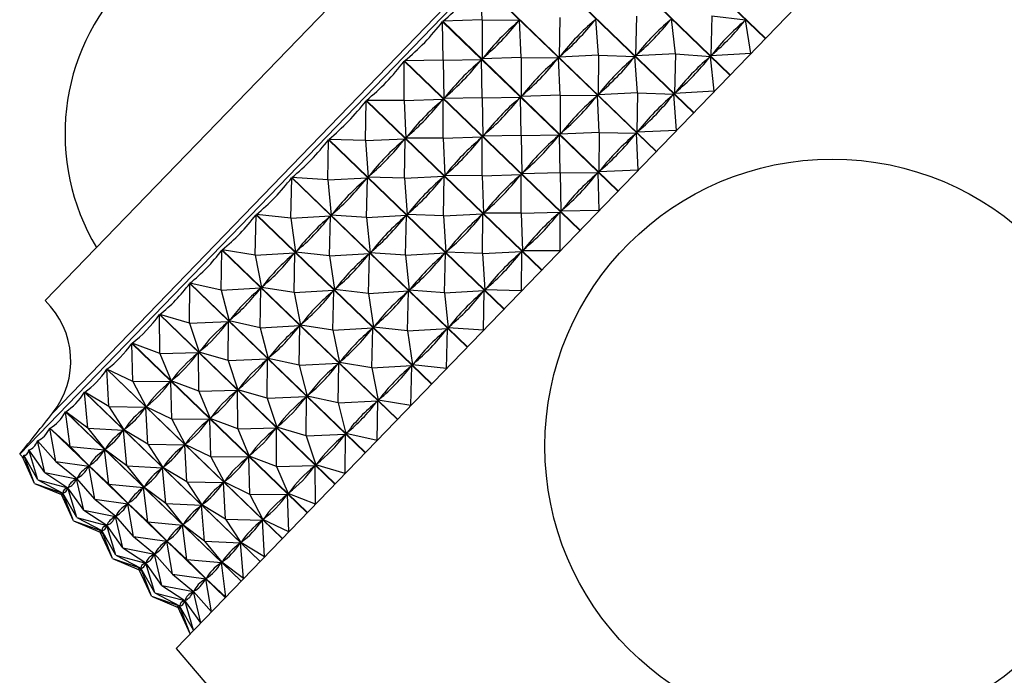
# Model space of a CAD drawing. Units: millimetres. Extents: x 3 to 1996, y 5 to 1995.
# Drawn here: x 911 to 933, y 1090 to 1105 of the extents above; entities that cross this region are included whole.
import ezdxf

# ---------------------------------------------------------------- set-up
doc = ezdxf.new("R2010")
doc.units = ezdxf.units.MM

msp = doc.modelspace()

# ---------------------------------------------------------------- linework, layer by layer
at = {"color": 7, "linetype": 'Continuous', "lineweight": 25}
for p, q in [((914.532, 1090.972), (933.427, 1110.538)), ((921.218, 1108.835), (911.566, 1098.841)), ((927.86, 1104.773), (923.891, 1108.606)), ((923.898, 1108.613), (927.867, 1104.78)), ((923.441, 1108.258), (910.99, 1095.365)), ((923.042, 1108.002), (911.735, 1096.294)), ((927.063, 1103.947), (923.093, 1107.78)), ((923.1, 1107.787), (927.07, 1103.954)), ((926.236, 1103.091), (922.267, 1106.924)), ((922.274, 1106.932), (926.243, 1103.099)), ((925.389, 1102.214), (921.419, 1106.047)), ((921.457, 1105.196), (921.419, 1106.047)), ((921.427, 1106.054), (925.396, 1102.221)), ((924.528, 1101.322), (920.559, 1105.155)), ((920.576, 1104.284), (920.559, 1105.155)), ((921.457, 1105.196), (920.566, 1105.163)), ((920.566, 1105.163), (924.535, 1101.33)), ((921.457, 1105.196), (921.455, 1104.312)), ((921.457, 1105.196), (922.301, 1105.188)), ((922.301, 1105.188), (922.27, 1105.156)), ((922.339, 1104.345), (922.301, 1105.188)), ((923.21, 1105.248), (923.197, 1104.353)), ((924.03, 1105.215), (923.999, 1105.184)), ((924.091, 1104.397), (924.03, 1105.215)), ((924.946, 1105.282), (924.926, 1104.379)), ((925.738, 1105.22), (925.708, 1105.19)), ((925.827, 1104.431), (925.738, 1105.22)), ((926.655, 1105.289), (926.633, 1104.384)), ((926.655, 1105.289), (927.417, 1105.196)), ((927.417, 1105.196), (927.388, 1105.166)), ((927.537, 1104.438), (927.417, 1105.196)), ((925.827, 1104.431), (924.926, 1104.379)), ((925.827, 1104.431), (925.807, 1103.528)), ((925.827, 1104.431), (926.619, 1104.369)), ((927.537, 1104.438), (926.633, 1104.384)), ((923.662, 1100.426), (919.693, 1104.259)), ((919.694, 1103.371), (919.693, 1104.259)), ((920.576, 1104.284), (919.7, 1104.266)), ((919.7, 1104.266), (923.67, 1100.433)), ((920.576, 1104.284), (921.44, 1104.297)), ((920.576, 1104.284), (920.589, 1103.416)), ((921.44, 1104.297), (921.409, 1104.265)), ((921.458, 1103.433), (921.44, 1104.297)), ((922.339, 1104.345), (921.455, 1104.312)), ((921.486, 1104.344), (921.455, 1104.312)), ((922.339, 1104.345), (922.336, 1103.461)), ((922.339, 1104.345), (923.182, 1104.337)), ((923.182, 1104.337), (923.151, 1104.305)), ((923.22, 1103.495), (923.182, 1104.337)), ((924.091, 1104.397), (923.197, 1104.353)), ((923.227, 1104.384), (923.197, 1104.353)), ((924.091, 1104.397), (924.078, 1103.502)), ((924.091, 1104.397), (924.911, 1104.364)), ((924.911, 1104.364), (924.881, 1104.333)), ((924.973, 1103.546), (924.911, 1104.364)), ((924.955, 1104.41), (924.926, 1104.379)), ((926.619, 1104.369), (926.589, 1104.339)), ((926.708, 1103.58), (926.619, 1104.369)), ((926.662, 1104.414), (926.633, 1104.384)), ((924.973, 1103.546), (924.078, 1103.502)), ((924.973, 1103.546), (924.959, 1102.651)), ((924.973, 1103.546), (925.792, 1103.513)), ((926.708, 1103.58), (925.807, 1103.528)), ((925.836, 1103.559), (925.807, 1103.528)), ((918.819, 1102.465), (918.83, 1103.365)), ((922.799, 1099.532), (918.83, 1103.365)), ((918.837, 1103.373), (922.807, 1099.54)), ((919.694, 1103.371), (918.837, 1103.373)), ((919.694, 1103.371), (920.574, 1103.4)), ((919.694, 1103.371), (919.726, 1102.522)), ((920.574, 1103.4), (920.543, 1103.368)), ((920.575, 1102.52), (920.574, 1103.4)), ((920.62, 1103.448), (920.589, 1103.416)), ((921.458, 1103.433), (920.589, 1103.416)), ((921.458, 1103.433), (922.321, 1103.446)), ((921.458, 1103.433), (921.47, 1102.565)), ((922.321, 1103.446), (922.29, 1103.414)), ((922.339, 1102.582), (922.321, 1103.446)), ((923.22, 1103.495), (922.336, 1103.461)), ((922.367, 1103.493), (922.336, 1103.461)), ((923.22, 1103.495), (923.217, 1102.61)), ((923.22, 1103.495), (924.063, 1103.486)), ((924.063, 1103.486), (924.032, 1103.454)), ((924.101, 1102.644), (924.063, 1103.486)), ((924.109, 1103.533), (924.078, 1103.502)), ((925.792, 1103.513), (925.762, 1103.482)), ((925.854, 1102.695), (925.792, 1103.513)), ((925.854, 1102.695), (924.959, 1102.651)), ((924.99, 1102.682), (924.959, 1102.651)), ((917.96, 1101.574), (917.978, 1102.483)), ((921.947, 1098.65), (917.978, 1102.483)), ((917.985, 1102.491), (921.955, 1098.658)), ((918.819, 1102.465), (917.985, 1102.491)), ((918.819, 1102.465), (919.711, 1102.506)), ((918.819, 1102.465), (918.874, 1101.639)), ((919.711, 1102.506), (919.681, 1102.475)), ((919.7, 1101.614), (919.711, 1102.506)), ((919.757, 1102.554), (919.726, 1102.522)), ((920.575, 1102.52), (919.726, 1102.522)), ((920.575, 1102.52), (921.455, 1102.549)), ((920.575, 1102.52), (920.607, 1101.671)), ((921.455, 1102.549), (921.424, 1102.517)), ((921.457, 1101.669), (921.455, 1102.549)), ((921.501, 1102.597), (921.47, 1102.565)), ((922.339, 1102.582), (921.47, 1102.565)), ((922.339, 1102.582), (923.202, 1102.595)), ((922.339, 1102.582), (922.352, 1101.714)), ((923.202, 1102.595), (923.171, 1102.563)), ((923.22, 1101.731), (923.202, 1102.595)), ((924.101, 1102.644), (923.217, 1102.61)), ((923.248, 1102.642), (923.217, 1102.61)), ((924.101, 1102.644), (924.099, 1101.759)), ((924.101, 1102.644), (924.944, 1102.635)), ((924.944, 1102.635), (924.914, 1102.603)), ((924.982, 1101.793), (924.944, 1102.635)), ((924.982, 1101.793), (924.099, 1101.759)), ((924.13, 1101.791), (924.099, 1101.759)), ((917.123, 1100.708), (917.145, 1101.621)), ((921.115, 1097.788), (917.145, 1101.621)), ((917.152, 1101.628), (921.122, 1097.795)), ((917.96, 1101.574), (917.152, 1101.628)), ((917.96, 1101.574), (918.859, 1101.624)), ((917.96, 1101.574), (918.041, 1100.777)), ((918.859, 1101.624), (918.829, 1101.593)), ((918.841, 1100.723), (918.859, 1101.624)), ((918.905, 1101.671), (918.874, 1101.639)), ((919.7, 1101.614), (918.874, 1101.639)), ((919.7, 1101.614), (920.592, 1101.655)), ((919.7, 1101.614), (919.755, 1100.788)), ((920.592, 1101.655), (920.562, 1101.624)), ((920.582, 1100.763), (920.592, 1101.655)), ((920.638, 1101.703), (920.607, 1101.671)), ((921.457, 1101.669), (920.607, 1101.671)), ((921.457, 1101.669), (922.336, 1101.698)), ((921.457, 1101.669), (921.488, 1100.82)), ((922.336, 1101.698), (922.305, 1101.666)), ((922.338, 1100.818), (922.336, 1101.698)), ((922.383, 1101.746), (922.352, 1101.714)), ((923.22, 1101.731), (922.352, 1101.714)), ((923.22, 1101.731), (924.084, 1101.744)), ((923.22, 1101.731), (923.233, 1100.863)), ((924.084, 1101.744), (924.053, 1101.712)), ((924.101, 1100.88), (924.084, 1101.744)), ((923.264, 1100.895), (923.233, 1100.863)), ((924.101, 1100.88), (923.233, 1100.863)), ((916.318, 1099.874), (916.339, 1100.786)), ((920.309, 1096.953), (916.339, 1100.786)), ((916.346, 1100.793), (920.315, 1096.96)), ((917.123, 1100.708), (916.346, 1100.793)), ((917.123, 1100.708), (918.026, 1100.762)), ((917.123, 1100.708), (917.234, 1099.941)), ((918.026, 1100.762), (917.997, 1100.732)), ((918.004, 1099.857), (918.026, 1100.762)), ((918.071, 1100.808), (918.041, 1100.777)), ((918.841, 1100.723), (918.041, 1100.777)), ((918.841, 1100.723), (919.74, 1100.773)), ((918.841, 1100.723), (918.922, 1099.926)), ((919.74, 1100.773), (919.711, 1100.742)), ((919.722, 1099.872), (919.74, 1100.773)), ((919.786, 1100.82), (919.755, 1100.788)), ((920.582, 1100.763), (919.755, 1100.788)), ((920.582, 1100.763), (921.474, 1100.804)), ((920.582, 1100.763), (920.636, 1099.938)), ((921.474, 1100.804), (921.443, 1100.773)), ((921.463, 1099.912), (921.474, 1100.804)), ((921.519, 1100.852), (921.488, 1100.82)), ((922.338, 1100.818), (921.488, 1100.82)), ((922.338, 1100.818), (923.218, 1100.847)), ((922.338, 1100.818), (922.37, 1099.969)), ((923.218, 1100.847), (923.187, 1100.815)), ((923.219, 1099.967), (923.218, 1100.847)), ((915.551, 1099.08), (915.567, 1099.987)), ((919.537, 1096.154), (915.567, 1099.987)), ((915.574, 1099.993), (919.543, 1096.16)), ((916.318, 1099.874), (915.574, 1099.993)), ((922.401, 1100.001), (922.37, 1099.969)), ((916.318, 1099.874), (917.22, 1099.927)), ((916.318, 1099.874), (916.462, 1099.141)), ((917.22, 1099.927), (917.193, 1099.898)), ((917.199, 1099.023), (917.22, 1099.927)), ((917.263, 1099.971), (917.234, 1099.941)), ((918.004, 1099.857), (917.234, 1099.941)), ((918.004, 1099.857), (918.908, 1099.911)), ((918.004, 1099.857), (918.115, 1099.09)), ((918.908, 1099.911), (918.879, 1099.881)), ((918.885, 1099.006), (918.908, 1099.911)), ((918.952, 1099.957), (918.922, 1099.926)), ((919.722, 1099.872), (918.922, 1099.926)), ((919.722, 1099.872), (920.622, 1099.922)), ((919.722, 1099.872), (919.803, 1099.075)), ((920.622, 1099.922), (920.592, 1099.891)), ((920.603, 1099.021), (920.622, 1099.922)), ((920.667, 1099.969), (920.636, 1099.938)), ((921.463, 1099.912), (920.636, 1099.938)), ((921.463, 1099.912), (922.355, 1099.954)), ((921.463, 1099.912), (921.518, 1099.087)), ((922.355, 1099.954), (922.324, 1099.922)), ((922.344, 1099.061), (922.355, 1099.954)), ((923.219, 1099.967), (922.37, 1099.969)), ((914.83, 1098.334), (914.837, 1099.23)), ((918.806, 1095.397), (914.837, 1099.23)), ((914.843, 1099.237), (918.812, 1095.404)), ((915.551, 1099.08), (914.843, 1099.237)), ((915.551, 1099.08), (916.449, 1099.128)), ((916.449, 1099.128), (916.422, 1099.101)), ((916.432, 1098.229), (916.449, 1099.128)), ((916.489, 1099.17), (916.462, 1099.141)), ((917.199, 1099.023), (916.462, 1099.141)), ((918.144, 1099.12), (918.115, 1099.09)), ((918.885, 1099.006), (918.115, 1099.09)), ((919.833, 1099.106), (919.803, 1099.075)), ((921.548, 1099.118), (921.518, 1099.087)), ((922.344, 1099.061), (921.518, 1099.087)), ((915.551, 1099.08), (915.731, 1098.384)), ((917.199, 1099.023), (918.101, 1099.076)), ((917.199, 1099.023), (917.343, 1098.29)), ((918.101, 1099.076), (918.074, 1099.047)), ((918.08, 1098.172), (918.101, 1099.076)), ((918.885, 1099.006), (919.789, 1099.06)), ((918.885, 1099.006), (918.996, 1098.239)), ((919.789, 1099.06), (919.76, 1099.03)), ((919.767, 1098.155), (919.789, 1099.06)), ((920.603, 1099.021), (919.803, 1099.075)), ((920.603, 1099.021), (921.503, 1099.071)), ((920.603, 1099.021), (920.684, 1098.224)), ((921.503, 1099.071), (921.473, 1099.04)), ((921.484, 1098.17), (921.503, 1099.071)), ((918.124, 1094.691), (914.155, 1098.524)), ((914.162, 1097.642), (914.155, 1098.524)), ((914.161, 1098.53), (918.13, 1094.697)), ((914.83, 1098.334), (914.161, 1098.53)), ((914.83, 1098.334), (915.718, 1098.372)), ((914.83, 1098.334), (915.048, 1097.677)), ((915.718, 1098.372), (915.694, 1098.346)), ((915.711, 1097.483), (915.718, 1098.372)), ((915.757, 1098.412), (915.731, 1098.384)), ((916.432, 1098.229), (915.731, 1098.384)), ((916.432, 1098.229), (917.33, 1098.277)), ((916.432, 1098.229), (916.612, 1097.533)), ((917.33, 1098.277), (917.303, 1098.25)), ((917.313, 1097.378), (917.33, 1098.277)), ((917.371, 1098.319), (917.343, 1098.29)), ((918.08, 1098.172), (917.343, 1098.29)), ((918.08, 1098.172), (918.983, 1098.225)), ((918.983, 1098.225), (918.955, 1098.196)), ((918.961, 1097.321), (918.983, 1098.225)), ((919.025, 1098.269), (918.996, 1098.239)), ((919.767, 1098.155), (918.996, 1098.239)), ((919.767, 1098.155), (920.67, 1098.209)), ((920.67, 1098.209), (920.641, 1098.179)), ((920.648, 1097.304), (920.67, 1098.209)), ((920.714, 1098.255), (920.684, 1098.224)), ((921.484, 1098.17), (920.684, 1098.224)), ((918.08, 1098.172), (918.224, 1097.44)), ((919.767, 1098.155), (919.878, 1097.388)), ((917.497, 1094.041), (913.528, 1097.875)), ((913.552, 1097.01), (913.528, 1097.875)), ((913.533, 1097.88), (917.502, 1094.047)), ((914.162, 1097.642), (913.533, 1097.88)), ((914.162, 1097.642), (915.036, 1097.666)), ((914.162, 1097.642), (914.42, 1097.027)), ((915.036, 1097.666), (915.014, 1097.642)), ((915.043, 1096.791), (915.036, 1097.666)), ((915.072, 1097.703), (915.048, 1097.677)), ((915.711, 1097.483), (915.048, 1097.677)), ((916.638, 1097.561), (916.612, 1097.533)), ((917.313, 1097.378), (916.612, 1097.533)), ((915.711, 1097.483), (916.599, 1097.521)), ((915.711, 1097.483), (915.929, 1096.826)), ((916.599, 1097.521), (916.575, 1097.495)), ((916.593, 1096.632), (916.599, 1097.521)), ((917.313, 1097.378), (918.211, 1097.426)), ((917.313, 1097.378), (917.493, 1096.683)), ((918.211, 1097.426), (918.185, 1097.399)), ((918.195, 1096.527), (918.211, 1097.426)), ((918.252, 1097.468), (918.224, 1097.44)), ((918.961, 1097.321), (918.224, 1097.44)), ((918.961, 1097.321), (919.864, 1097.374)), ((918.961, 1097.321), (919.105, 1096.589)), ((919.864, 1097.374), (919.836, 1097.345)), ((919.843, 1096.47), (919.864, 1097.374)), ((919.907, 1097.418), (919.878, 1097.388)), ((920.648, 1097.304), (919.878, 1097.388)), ((916.93, 1093.455), (912.961, 1097.288)), ((913.007, 1096.446), (912.961, 1097.288)), ((912.966, 1097.292), (916.935, 1093.459)), ((913.552, 1097.01), (912.966, 1097.292)), ((913.552, 1097.01), (914.409, 1097.016)), ((913.552, 1097.01), (913.852, 1096.439)), ((914.409, 1097.016), (914.389, 1096.995)), ((914.433, 1096.159), (914.409, 1097.016)), ((914.442, 1097.05), (914.42, 1097.027)), ((915.043, 1096.791), (914.42, 1097.027)), ((916.429, 1092.936), (912.46, 1096.769)), ((912.531, 1095.953), (912.46, 1096.769)), ((912.464, 1096.773), (916.433, 1092.94)), ((913.007, 1096.446), (912.464, 1096.773)), ((915.043, 1096.791), (915.918, 1096.815)), ((915.043, 1096.791), (915.301, 1096.176)), ((915.918, 1096.815), (915.895, 1096.791)), ((915.924, 1095.94), (915.918, 1096.815)), ((915.953, 1096.852), (915.929, 1096.826)), ((916.593, 1096.632), (915.929, 1096.826)), ((916.593, 1096.632), (917.481, 1096.67)), ((916.593, 1096.632), (916.81, 1095.975)), ((917.481, 1096.67), (917.456, 1096.644)), ((917.474, 1095.781), (917.481, 1096.67)), ((917.519, 1096.71), (917.493, 1096.683)), ((918.195, 1096.527), (917.493, 1096.683)), ((913.007, 1096.446), (913.843, 1096.429)), ((913.007, 1096.446), (913.35, 1095.919)), ((913.843, 1096.429), (913.825, 1096.411)), ((913.888, 1095.595), (913.843, 1096.429)), ((913.872, 1096.46), (913.852, 1096.439)), ((914.433, 1096.159), (913.852, 1096.439)), ((918.195, 1096.527), (919.092, 1096.575)), ((918.195, 1096.527), (918.374, 1095.832)), ((919.092, 1096.575), (919.066, 1096.548)), ((919.076, 1095.676), (919.092, 1096.575)), ((919.133, 1096.617), (919.105, 1096.589)), ((919.843, 1096.47), (919.105, 1096.589)), ((915.999, 1092.49), (912.029, 1096.323)), ((912.13, 1095.537), (912.029, 1096.323)), ((912.033, 1096.326), (916.002, 1092.493)), ((912.531, 1095.953), (912.033, 1096.326)), ((915.323, 1096.199), (915.301, 1096.176)), ((914.433, 1096.159), (915.29, 1096.165)), ((914.433, 1096.159), (914.733, 1095.588)), ((915.29, 1096.165), (915.27, 1096.144)), ((915.314, 1095.308), (915.29, 1096.165)), ((915.924, 1095.94), (915.301, 1096.176)), ((915.924, 1095.94), (916.799, 1095.964)), ((916.799, 1095.964), (916.776, 1095.94)), ((916.805, 1095.089), (916.799, 1095.964)), ((916.835, 1096.001), (916.81, 1095.975)), ((917.474, 1095.781), (916.81, 1095.975)), ((915.643, 1092.121), (911.673, 1095.954)), ((911.806, 1095.202), (911.673, 1095.954)), ((911.676, 1095.957), (915.645, 1092.124)), ((912.13, 1095.537), (911.676, 1095.957)), ((912.531, 1095.953), (913.342, 1095.911)), ((912.531, 1095.953), (912.918, 1095.472)), ((913.342, 1095.911), (913.326, 1095.895)), ((913.412, 1095.102), (913.342, 1095.911)), ((913.368, 1095.938), (913.35, 1095.919)), ((913.888, 1095.595), (913.35, 1095.919)), ((915.924, 1095.94), (916.182, 1095.325)), ((917.474, 1095.781), (918.362, 1095.819)), ((917.474, 1095.781), (917.691, 1095.124)), ((918.362, 1095.819), (918.337, 1095.793)), ((918.355, 1094.93), (918.362, 1095.819)), ((918.4, 1095.859), (918.374, 1095.832)), ((919.076, 1095.676), (918.374, 1095.832)), ((911.421, 1095.642), (911.395, 1095.666)), ((911.562, 1094.95), (911.395, 1095.666)), ((911.806, 1095.202), (911.397, 1095.668)), ((912.13, 1095.537), (912.911, 1095.465)), ((912.13, 1095.537), (912.561, 1095.103)), ((913.888, 1095.595), (914.724, 1095.578)), ((913.888, 1095.595), (914.231, 1095.068)), ((914.724, 1095.578), (914.706, 1095.56)), ((914.769, 1094.744), (914.724, 1095.578)), ((914.753, 1095.609), (914.733, 1095.588)), ((915.314, 1095.308), (914.733, 1095.588)), ((910.99, 1095.365), (911.059, 1095.299)), ((911.327, 1094.706), (911.051, 1095.307)), ((911.084, 1095.34), (911.082, 1095.342)), ((911.327, 1094.706), (911.082, 1095.342)), ((911.402, 1094.784), (911.083, 1095.343)), ((911.205, 1095.454), (911.198, 1095.462)), ((911.402, 1094.784), (911.198, 1095.462)), ((911.562, 1094.95), (911.199, 1095.463)), ((912.911, 1095.465), (912.899, 1095.452)), ((913.011, 1094.686), (912.911, 1095.465)), ((912.934, 1095.488), (912.918, 1095.472)), ((913.412, 1095.102), (912.918, 1095.472)), ((915.314, 1095.308), (916.172, 1095.314)), ((915.314, 1095.308), (915.614, 1094.737)), ((916.172, 1095.314), (916.151, 1095.293)), ((916.196, 1094.457), (916.172, 1095.314)), ((916.204, 1095.348), (916.182, 1095.325)), ((916.805, 1095.089), (916.182, 1095.325)), ((911.806, 1095.202), (912.556, 1095.097)), ((911.806, 1095.202), (912.282, 1094.813)), ((912.556, 1095.097), (912.546, 1095.086)), ((912.687, 1094.351), (912.556, 1095.097)), ((912.574, 1095.116), (912.561, 1095.103)), ((913.011, 1094.686), (912.561, 1095.103)), ((913.412, 1095.102), (914.223, 1095.06)), ((913.412, 1095.102), (913.8, 1094.621)), ((914.249, 1095.087), (914.231, 1095.068)), ((916.805, 1095.089), (917.68, 1095.113)), ((916.805, 1095.089), (917.063, 1094.474)), ((917.68, 1095.113), (917.657, 1095.089)), ((917.686, 1094.238), (917.68, 1095.113)), ((917.716, 1095.15), (917.691, 1095.124)), ((918.355, 1094.93), (917.691, 1095.124)), ((911.562, 1094.95), (912.278, 1094.809)), ((911.562, 1094.95), (912.083, 1094.608)), ((914.223, 1095.06), (914.207, 1095.044)), ((914.294, 1094.251), (914.223, 1095.06)), ((914.769, 1094.744), (914.231, 1095.068)), ((911.327, 1094.706), (911.965, 1094.486)), ((911.327, 1094.706), (911.934, 1094.453)), ((911.402, 1094.784), (912.081, 1094.605)), ((911.402, 1094.784), (911.967, 1094.487)), ((912.302, 1094.791), (912.259, 1094.832)), ((912.278, 1094.809), (912.271, 1094.802)), ((912.444, 1094.099), (912.278, 1094.809)), ((912.292, 1094.824), (912.282, 1094.813)), ((912.687, 1094.351), (912.282, 1094.813)), ((913.011, 1094.686), (913.793, 1094.614)), ((913.011, 1094.686), (913.442, 1094.252)), ((913.815, 1094.637), (913.8, 1094.621)), ((914.769, 1094.744), (915.605, 1094.727)), ((914.769, 1094.744), (915.112, 1094.217)), ((915.605, 1094.727), (915.587, 1094.709)), ((915.65, 1093.893), (915.605, 1094.727)), ((915.635, 1094.758), (915.614, 1094.737)), ((916.196, 1094.457), (915.614, 1094.737)), ((911.935, 1094.454), (911.934, 1094.453)), ((912.208, 1093.855), (911.934, 1094.453)), ((911.965, 1094.486), (911.964, 1094.484)), ((912.208, 1093.855), (911.965, 1094.486)), ((911.971, 1094.491), (911.967, 1094.487)), ((912.284, 1093.933), (911.967, 1094.487)), ((912.081, 1094.605), (912.076, 1094.6)), ((912.086, 1094.603), (912.079, 1094.61)), ((912.284, 1093.933), (912.081, 1094.605)), ((912.09, 1094.615), (912.083, 1094.608)), ((912.444, 1094.099), (912.083, 1094.608)), ((913.793, 1094.614), (913.78, 1094.601)), ((913.892, 1093.835), (913.793, 1094.614)), ((914.294, 1094.251), (913.8, 1094.621)), ((916.196, 1094.457), (917.053, 1094.463)), ((916.196, 1094.457), (916.495, 1093.886)), ((917.053, 1094.463), (917.032, 1094.442)), ((917.077, 1093.606), (917.053, 1094.463)), ((917.086, 1094.497), (917.063, 1094.474)), ((917.686, 1094.238), (917.063, 1094.474)), ((912.687, 1094.351), (913.437, 1094.246)), ((912.687, 1094.351), (913.163, 1093.962)), ((913.437, 1094.246), (913.427, 1094.235)), ((913.568, 1093.5), (913.437, 1094.246)), ((913.455, 1094.265), (913.442, 1094.252)), ((913.892, 1093.835), (913.442, 1094.252)), ((914.294, 1094.251), (915.104, 1094.209)), ((914.294, 1094.251), (914.681, 1093.77)), ((915.104, 1094.209), (915.089, 1094.193)), ((915.175, 1093.4), (915.104, 1094.209)), ((915.13, 1094.236), (915.112, 1094.217)), ((915.65, 1093.893), (915.112, 1094.217)), ((912.444, 1094.099), (913.159, 1093.958)), ((912.444, 1094.099), (912.964, 1093.757)), ((913.183, 1093.94), (913.14, 1093.981)), ((913.159, 1093.958), (913.152, 1093.951)), ((913.325, 1093.248), (913.159, 1093.958)), ((913.173, 1093.973), (913.163, 1093.962)), ((913.568, 1093.5), (913.163, 1093.962)), ((912.208, 1093.855), (912.847, 1093.635)), ((912.208, 1093.855), (912.815, 1093.602)), ((912.284, 1093.933), (912.962, 1093.754)), ((912.284, 1093.933), (912.848, 1093.636)), ((912.962, 1093.754), (912.958, 1093.749)), ((912.967, 1093.752), (912.96, 1093.759)), ((913.165, 1093.082), (912.962, 1093.754)), ((912.972, 1093.764), (912.964, 1093.757)), ((913.325, 1093.248), (912.964, 1093.757)), ((913.892, 1093.835), (914.674, 1093.763)), ((913.892, 1093.835), (914.324, 1093.401)), ((914.674, 1093.763), (914.661, 1093.75)), ((914.773, 1092.984), (914.674, 1093.763)), ((914.696, 1093.786), (914.681, 1093.77)), ((915.175, 1093.4), (914.681, 1093.77)), ((915.65, 1093.893), (916.486, 1093.876)), ((915.65, 1093.893), (915.993, 1093.366)), ((916.486, 1093.876), (916.468, 1093.858)), ((916.532, 1093.042), (916.486, 1093.876)), ((916.516, 1093.907), (916.495, 1093.886)), ((917.077, 1093.606), (916.495, 1093.886)), ((912.816, 1093.603), (912.815, 1093.602)), ((913.089, 1093.004), (912.815, 1093.602)), ((912.847, 1093.635), (912.845, 1093.633)), ((913.089, 1093.004), (912.847, 1093.635)), ((912.852, 1093.64), (912.848, 1093.636)), ((913.165, 1093.082), (912.848, 1093.636)), ((913.568, 1093.5), (914.318, 1093.395)), ((913.568, 1093.5), (914.044, 1093.111)), ((914.318, 1093.395), (914.308, 1093.385)), ((914.449, 1092.649), (914.318, 1093.395)), ((914.336, 1093.414), (914.324, 1093.401)), ((914.773, 1092.984), (914.324, 1093.401)), ((915.175, 1093.4), (915.985, 1093.358)), ((915.175, 1093.4), (915.562, 1092.919)), ((915.985, 1093.358), (915.97, 1093.342)), ((916.056, 1092.549), (915.985, 1093.358)), ((916.011, 1093.385), (915.993, 1093.366)), ((916.532, 1093.042), (915.993, 1093.366)), ((913.165, 1093.082), (913.843, 1092.903)), ((913.165, 1093.082), (913.729, 1092.785)), ((913.325, 1093.248), (914.04, 1093.107)), ((913.325, 1093.248), (913.846, 1092.906)), ((914.064, 1093.089), (914.021, 1093.13)), ((914.04, 1093.107), (914.033, 1093.1)), ((914.206, 1092.397), (914.04, 1093.107)), ((914.054, 1093.122), (914.044, 1093.111)), ((914.449, 1092.649), (914.044, 1093.111)), ((913.089, 1093.004), (913.728, 1092.784)), ((913.089, 1093.004), (913.696, 1092.751)), ((913.843, 1092.903), (913.839, 1092.898)), ((913.849, 1092.901), (913.841, 1092.908)), ((914.046, 1092.231), (913.843, 1092.903)), ((913.853, 1092.913), (913.846, 1092.906)), ((914.206, 1092.397), (913.846, 1092.906)), ((914.773, 1092.984), (915.555, 1092.912)), ((914.773, 1092.984), (915.205, 1092.55)), ((915.555, 1092.912), (915.542, 1092.899)), ((915.654, 1092.133), (915.555, 1092.912)), ((915.577, 1092.935), (915.562, 1092.919)), ((916.056, 1092.549), (915.562, 1092.919)), ((913.697, 1092.752), (913.696, 1092.751)), ((913.97, 1092.153), (913.696, 1092.751)), ((913.728, 1092.784), (913.727, 1092.782)), ((913.97, 1092.153), (913.728, 1092.784)), ((913.733, 1092.789), (913.729, 1092.785)), ((914.046, 1092.231), (913.729, 1092.785)), ((914.449, 1092.649), (915.199, 1092.544)), ((914.449, 1092.649), (914.926, 1092.261)), ((915.199, 1092.544), (915.189, 1092.534)), ((915.33, 1091.798), (915.199, 1092.544)), ((915.218, 1092.563), (915.205, 1092.55)), ((915.654, 1092.133), (915.205, 1092.55)), ((914.046, 1092.231), (914.724, 1092.052)), ((914.046, 1092.231), (914.61, 1091.934)), ((914.206, 1092.397), (914.921, 1092.256)), ((914.206, 1092.397), (914.727, 1092.055)), ((914.945, 1092.238), (914.902, 1092.279)), ((914.921, 1092.256), (914.914, 1092.249)), ((915.087, 1091.546), (914.921, 1092.256)), ((914.936, 1092.271), (914.926, 1092.261)), ((915.33, 1091.798), (914.926, 1092.261)), ((913.97, 1092.153), (914.609, 1091.933)), ((913.97, 1092.153), (914.577, 1091.9)), ((914.724, 1092.052), (914.72, 1092.048)), ((914.73, 1092.051), (914.723, 1092.057)), ((914.927, 1091.38), (914.724, 1092.052)), ((914.734, 1092.062), (914.727, 1092.055)), ((915.087, 1091.546), (914.727, 1092.055)), ((914.578, 1091.901), (914.577, 1091.9)), ((914.851, 1091.302), (914.577, 1091.9)), ((914.609, 1091.933), (914.608, 1091.931)), ((914.851, 1091.302), (914.609, 1091.933)), ((914.614, 1091.938), (914.61, 1091.934)), ((914.927, 1091.38), (914.61, 1091.934)), ((914.532, 1090.972), (916.197, 1089.008))]:
    msp.add_line(p, q, dxfattribs=at)
msp.add_circle((929.375, 1095.545), 6.5, dxfattribs=at)
for centre, radius, start, end in [((917.016, 1102.614), 5, 136, 210.935), ((910.246, 1097.474), 1.9, 321.5962, 46), ((832.991, 1158.714), 100.483, 320.91752, 321.59624)]:
    msp.add_arc(centre, radius, start, end, dxfattribs=at)
for centre, major_axis, ratio, start_param, end_param in [((898.383, 1125.473), (22.846, -19.66), 0.424836, 6.210881, 6.306713), ((898.383, 1125.473), (21.798, -20.758), 0.428517, 6.23228, 6.328113), ((942.527, 1082.844), (-20.445, 22.146), 0.424836, 6.263548, 6.3516), ((899.264, 1124.622), (22.846, -19.66), 0.424836, 6.214771, 6.302823), ((900.146, 1123.771), (23.855, -18.585), 0.415566, 6.194938, 6.28299), ((943.408, 1081.993), (-19.407, 23.192), 0.415566, 0.000195, 0.088247), ((901.027, 1122.92), (24.807, -17.561), 0.401151, 6.177814, 6.265866), ((944.289, 1081.142), (-18.416, 24.179), 0.401151, 0.01732, 0.105372), ((901.908, 1122.069), (25.689, -16.607), 0.382215, 6.164186, 6.252238), ((945.17, 1080.291), (-17.494, 25.094), 0.382215, 0.030947, 0.118999), ((898.383, 1125.473), (-20.736, 21.85), 0.426418, 3.112283, 3.208115), ((899.264, 1124.622), (21.798, -20.758), 0.428517, 6.23617, 6.324223), ((942.527, 1082.844), (21.506, -21.06), 0.428517, 3.100555, 3.188608), ((900.146, 1123.771), (22.846, -19.66), 0.424836, 6.214771, 6.302823), ((943.408, 1081.993), (-20.445, 22.146), 0.424836, 6.263548, 6.3516), ((901.027, 1122.92), (23.855, -18.585), 0.415566, 6.194938, 6.28299), ((944.289, 1081.142), (-19.407, 23.192), 0.415566, 0.000195, 0.088247), ((901.908, 1122.069), (24.807, -17.561), 0.401151, 6.177814, 6.265866), ((945.17, 1080.291), (-18.416, 24.179), 0.401151, 0.01732, 0.105372), ((898.383, 1125.473), (-19.688, 22.91), 0.41865, 3.132673, 3.228505), ((942.527, 1082.844), (22.561, -19.961), 0.426418, 3.07896, 3.167012), ((899.264, 1124.622), (-20.736, 21.85), 0.426418, 3.116173, 3.204225), ((900.146, 1123.771), (21.798, -20.758), 0.428517, 6.23617, 6.324223), ((943.408, 1081.993), (21.506, -21.06), 0.428517, 3.100555, 3.188608), ((901.027, 1122.92), (22.846, -19.66), 0.424836, 6.214771, 6.302823), ((944.289, 1081.142), (-20.445, 22.146), 0.424836, 6.263548, 6.3516), ((901.908, 1122.069), (23.855, -18.585), 0.415566, 6.194938, 6.28299), ((945.17, 1080.291), (-19.407, 23.192), 0.415566, 0.000195, 0.088247), ((898.383, 1125.473), (-18.682, 23.914), 0.405593, 3.150637, 3.246469), ((899.264, 1124.622), (-19.688, 22.91), 0.41865, 3.136563, 3.224615), ((942.527, 1082.844), (23.583, -18.877), 0.41865, 3.05857, 3.146622), ((943.408, 1081.993), (22.561, -19.961), 0.426418, 3.07896, 3.167012), ((900.146, 1123.771), (-20.736, 21.85), 0.426418, 3.116173, 3.204225), ((944.289, 1081.142), (21.506, -21.06), 0.428517, 3.100555, 3.188608), ((901.027, 1122.92), (21.798, -20.758), 0.428517, 6.23617, 6.324223), ((945.17, 1080.291), (-20.445, 22.146), 0.424836, 6.263548, 6.3516), ((901.908, 1122.069), (22.846, -19.66), 0.424836, 6.214771, 6.302823), ((898.383, 1125.473), (-17.739, 24.85), 0.387831, 3.165282, 3.261114), ((899.264, 1124.622), (-18.682, 23.914), 0.405593, 3.154527, 3.242579), ((942.527, 1082.844), (24.552, -17.836), 0.405593, 3.040606, 3.128658), ((900.146, 1123.771), (-19.688, 22.91), 0.41865, 3.136563, 3.224615), ((943.408, 1081.993), (23.583, -18.877), 0.41865, 3.05857, 3.146622), ((944.289, 1081.142), (22.561, -19.961), 0.426418, 3.07896, 3.167012), ((901.027, 1122.92), (-20.736, 21.85), 0.426418, 3.116173, 3.204225), ((901.908, 1122.069), (21.798, -20.758), 0.428517, 6.23617, 6.324223), ((945.17, 1080.291), (21.506, -21.06), 0.428517, 3.100555, 3.188608), ((898.383, 1125.473), (-16.876, 25.708), 0.366059, 3.176099, 3.271931), ((942.527, 1082.844), (25.454, -16.861), 0.387831, 3.025961, 3.114013), ((899.264, 1124.622), (-17.739, 24.85), 0.387831, 3.169172, 3.257224), ((900.146, 1123.771), (-18.682, 23.914), 0.405593, 3.154527, 3.242579), ((943.408, 1081.993), (24.552, -17.836), 0.405593, 3.040606, 3.128658), ((944.289, 1081.142), (23.583, -18.877), 0.41865, 3.05857, 3.146622), ((901.027, 1122.92), (-19.688, 22.91), 0.41865, 3.136563, 3.224615), ((945.17, 1080.291), (22.561, -19.961), 0.426418, 3.07896, 3.167012), ((901.908, 1122.069), (-20.736, 21.85), 0.426418, 3.116173, 3.204225), ((898.383, 1125.473), (-16.1, 26.486), 0.340987, 3.182926, 3.278758), ((942.527, 1082.844), (26.281, -15.969), 0.366059, 3.015144, 3.103197), ((899.264, 1124.622), (-16.876, 25.708), 0.366059, 3.179989, 3.268041), ((900.146, 1123.771), (-17.739, 24.85), 0.387831, 3.169172, 3.257224), ((943.408, 1081.993), (25.454, -16.861), 0.387831, 3.025961, 3.114013), ((944.289, 1081.142), (24.552, -17.836), 0.405593, 3.040606, 3.128658), ((901.027, 1122.92), (-18.682, 23.914), 0.405593, 3.154527, 3.242579), ((901.908, 1122.069), (-19.688, 22.91), 0.41865, 3.136563, 3.224615), ((945.17, 1080.291), (23.583, -18.877), 0.41865, 3.05857, 3.146622), ((898.383, 1125.473), (-15.416, 27.183), 0.313283, 3.185871, 3.281704), ((942.527, 1082.844), (27.031, -15.166), 0.340987, 3.008317, 3.09637), ((899.264, 1124.622), (-16.1, 26.486), 0.340987, 3.186816, 3.274868), ((900.146, 1123.771), (-16.876, 25.708), 0.366059, 3.179989, 3.268041), ((943.408, 1081.993), (26.281, -15.969), 0.366059, 3.015144, 3.103197), ((944.289, 1081.142), (25.454, -16.861), 0.387831, 3.025961, 3.114013), ((901.027, 1122.92), (-17.739, 24.85), 0.387831, 3.169172, 3.257224), ((945.17, 1080.291), (24.552, -17.836), 0.405593, 3.040606, 3.128658), ((901.908, 1122.069), (-18.682, 23.914), 0.405593, 3.154527, 3.242579), ((898.383, 1125.473), (-14.82, 27.803), 0.28353, 3.185221, 3.281053), ((899.264, 1124.622), (-15.416, 27.183), 0.313283, 3.189761, 3.277814), ((942.527, 1082.844), (27.705, -14.458), 0.313283, 3.005372, 3.093424), ((943.408, 1081.993), (27.031, -15.166), 0.340987, 3.008317, 3.09637), ((900.146, 1123.771), (-16.1, 26.486), 0.340987, 3.186816, 3.274868), ((901.027, 1122.92), (-16.876, 25.708), 0.366059, 3.179989, 3.268041), ((944.289, 1081.142), (26.281, -15.969), 0.366059, 3.015144, 3.103197), ((945.17, 1080.291), (25.454, -16.861), 0.387831, 3.025961, 3.114013), ((901.908, 1122.069), (-17.739, 24.85), 0.387831, 3.169172, 3.257224), ((898.383, 1125.473), (-14.309, 28.346), 0.252219, 3.181359, 3.277191), ((942.527, 1082.844), (28.303, -13.841), 0.28353, 3.006022, 3.094075), ((899.264, 1124.622), (-14.82, 27.803), 0.28353, 3.189111, 3.277163), ((943.408, 1081.993), (27.705, -14.458), 0.313283, 3.005372, 3.093424), ((900.146, 1123.771), (-15.416, 27.183), 0.313283, 3.189761, 3.277814), ((901.027, 1122.92), (-16.1, 26.486), 0.340987, 3.186816, 3.274868), ((944.289, 1081.142), (27.031, -15.166), 0.340987, 3.008317, 3.09637), ((945.17, 1080.291), (26.281, -15.969), 0.366059, 3.015144, 3.103197), ((901.908, 1122.069), (-16.876, 25.708), 0.366059, 3.179989, 3.268041), ((898.383, 1125.473), (-13.879, 28.817), 0.219741, 3.174713, 3.270546), ((942.527, 1082.844), (28.829, -13.311), 0.252219, 3.009884, 3.097936), ((899.264, 1124.622), (-14.309, 28.346), 0.252219, 3.185249, 3.273301), ((898.383, 1125.473), (-13.522, 29.216), 0.186408, 3.165719, 3.261551), ((900.146, 1123.771), (-14.82, 27.803), 0.28353, 3.189111, 3.277163), ((943.408, 1081.993), (28.303, -13.841), 0.28353, 3.006022, 3.094075), ((944.289, 1081.142), (27.705, -14.458), 0.313283, 3.005372, 3.093424), ((901.027, 1122.92), (-15.416, 27.183), 0.313283, 3.189761, 3.277814), ((942.527, 1082.844), (29.284, -12.864), 0.219741, 3.01653, 3.104582), ((899.264, 1124.622), (-13.879, 28.817), 0.219741, 3.178603, 3.266656), ((901.908, 1122.069), (-16.1, 26.486), 0.340987, 3.186816, 3.274868), ((945.17, 1080.291), (27.031, -15.166), 0.340987, 3.008317, 3.09637), ((898.383, 1125.473), (-13.235, 29.545), 0.152458, 3.154796, 3.250628), ((943.408, 1081.993), (28.829, -13.311), 0.252219, 3.009884, 3.097936), ((900.146, 1123.771), (-14.309, 28.346), 0.252219, 3.185249, 3.273301), ((898.383, 1125.473), (-13.011, 29.806), 0.118074, 3.142345, 3.238177), ((899.264, 1124.622), (-13.522, 29.216), 0.186408, 3.169609, 3.257661), ((942.527, 1082.844), (29.67, -12.494), 0.186408, 3.025524, 3.113577), ((901.027, 1122.92), (-14.82, 27.803), 0.28353, 3.189111, 3.277163), ((944.289, 1081.142), (28.303, -13.841), 0.28353, 3.006022, 3.094075), ((901.908, 1122.069), (-15.416, 27.183), 0.313283, 3.189761, 3.277814), ((945.17, 1080.291), (27.705, -14.458), 0.313283, 3.005372, 3.093424), ((898.383, 1125.473), (-12.849, 29.999), 0.083395, 3.128742, 3.224574), ((900.146, 1123.771), (-13.879, 28.817), 0.219741, 3.178603, 3.266656), ((943.408, 1081.993), (29.284, -12.864), 0.219741, 3.01653, 3.104582), ((898.383, 1125.473), (-12.695, 30.184), 0.01356, 3.099485, 3.195317), ((898.383, 1125.473), (-12.744, 30.125), 0.048528, 3.114342, 3.210174), ((899.264, 1124.622), (-13.235, 29.545), 0.152458, 3.158686, 3.246738), ((942.527, 1082.844), (29.989, -12.195), 0.152458, 3.036447, 3.124499), ((899.264, 1124.622), (-13.011, 29.806), 0.118074, 3.146235, 3.234288), ((942.527, 1082.844), (30.242, -11.963), 0.118074, 3.048898, 3.13695), ((901.027, 1122.92), (-14.309, 28.346), 0.252219, 3.185249, 3.273301), ((944.289, 1081.142), (28.829, -13.311), 0.252219, 3.009884, 3.097936), ((901.908, 1122.069), (-14.82, 27.803), 0.28353, 3.189111, 3.277163), ((945.17, 1080.291), (28.303, -13.841), 0.28353, 3.006022, 3.094075), ((943.408, 1081.993), (29.67, -12.494), 0.186408, 3.025524, 3.113577), ((900.146, 1123.771), (-13.522, 29.216), 0.186408, 3.169609, 3.257661), ((942.527, 1082.844), (30.429, -11.794), 0.083395, 3.062501, 3.150553), ((899.264, 1124.622), (-12.849, 29.999), 0.083395, 3.132632, 3.220684), ((944.289, 1081.142), (29.284, -12.864), 0.219741, 3.01653, 3.104582), ((901.027, 1122.92), (-13.879, 28.817), 0.219741, 3.178603, 3.266656), ((942.527, 1082.844), (30.608, -11.634), 0.01356, 3.091758, 3.17981), ((899.264, 1124.622), (-12.695, 30.184), 0.01356, 3.103375, 3.191427), ((942.527, 1082.844), (30.551, -11.685), 0.048528, 3.076901, 3.164953), ((899.264, 1124.622), (-12.744, 30.125), 0.048528, 3.118232, 3.206284), ((900.146, 1123.771), (-13.235, 29.545), 0.152458, 3.158686, 3.246738), ((943.408, 1081.993), (29.989, -12.195), 0.152458, 3.036447, 3.124499), ((945.17, 1080.291), (28.829, -13.311), 0.252219, 3.009884, 3.097936), ((901.908, 1122.069), (-14.309, 28.346), 0.252219, 3.185249, 3.273301), ((943.408, 1081.993), (30.242, -11.963), 0.118074, 3.048898, 3.13695), ((900.146, 1123.771), (-13.011, 29.806), 0.118074, 3.146235, 3.234288), ((901.027, 1122.92), (-13.522, 29.216), 0.186408, 3.169609, 3.257661), ((944.289, 1081.142), (29.67, -12.494), 0.186408, 3.025524, 3.113577), ((943.408, 1081.993), (30.551, -11.685), 0.048528, 3.076901, 3.164953), ((900.146, 1123.771), (-12.744, 30.125), 0.048528, 3.118232, 3.206284), ((943.408, 1081.993), (30.429, -11.794), 0.083395, 3.062501, 3.150553), ((900.146, 1123.771), (-12.849, 29.999), 0.083395, 3.132632, 3.220684), ((901.027, 1122.92), (-13.235, 29.545), 0.152458, 3.158686, 3.246738), ((944.289, 1081.142), (29.989, -12.195), 0.152458, 3.036447, 3.124499), ((901.908, 1122.069), (-13.879, 28.817), 0.219741, 3.178603, 3.266656), ((945.17, 1080.291), (29.284, -12.864), 0.219741, 3.01653, 3.104582), ((943.408, 1081.993), (30.608, -11.634), 0.01356, 3.091758, 3.17981), ((900.146, 1123.771), (-12.695, 30.184), 0.01356, 3.103375, 3.191427), ((901.027, 1122.92), (-13.011, 29.806), 0.118074, 3.146235, 3.234288), ((944.289, 1081.142), (30.242, -11.963), 0.118074, 3.048898, 3.13695), ((901.908, 1122.069), (-13.522, 29.216), 0.186408, 3.169609, 3.257661), ((945.17, 1080.291), (29.67, -12.494), 0.186408, 3.025524, 3.113577), ((901.027, 1122.92), (-12.849, 29.999), 0.083395, 3.132632, 3.220684), ((944.289, 1081.142), (30.429, -11.794), 0.083395, 3.062501, 3.150553), ((944.289, 1081.142), (30.551, -11.685), 0.048528, 3.076901, 3.164953), ((901.027, 1122.92), (-12.744, 30.125), 0.048528, 3.118232, 3.206284), ((901.908, 1122.069), (-13.235, 29.545), 0.152458, 3.158686, 3.246738), ((945.17, 1080.291), (29.989, -12.195), 0.152458, 3.036447, 3.124499), ((944.289, 1081.142), (30.608, -11.634), 0.01356, 3.091758, 3.17981), ((901.027, 1122.92), (-12.695, 30.184), 0.01356, 3.103375, 3.191427), ((901.908, 1122.069), (-13.011, 29.806), 0.118074, 3.146235, 3.234288), ((945.17, 1080.291), (30.242, -11.963), 0.118074, 3.048898, 3.13695), ((901.908, 1122.069), (-12.849, 29.999), 0.083395, 3.132632, 3.220684), ((945.17, 1080.291), (30.429, -11.794), 0.083395, 3.062501, 3.150553), ((945.17, 1080.291), (30.551, -11.685), 0.048528, 3.076901, 3.164953), ((901.908, 1122.069), (-12.744, 30.125), 0.048528, 3.118232, 3.206284), ((945.17, 1080.291), (30.608, -11.634), 0.01356, 3.091758, 3.17981), ((901.908, 1122.069), (-12.695, 30.184), 0.01356, 3.103375, 3.191427)]:
    msp.add_ellipse(centre, major_axis=major_axis, ratio=ratio, start_param=start_param, end_param=end_param, dxfattribs=at)

doc.saveas('drawing.dxf')
